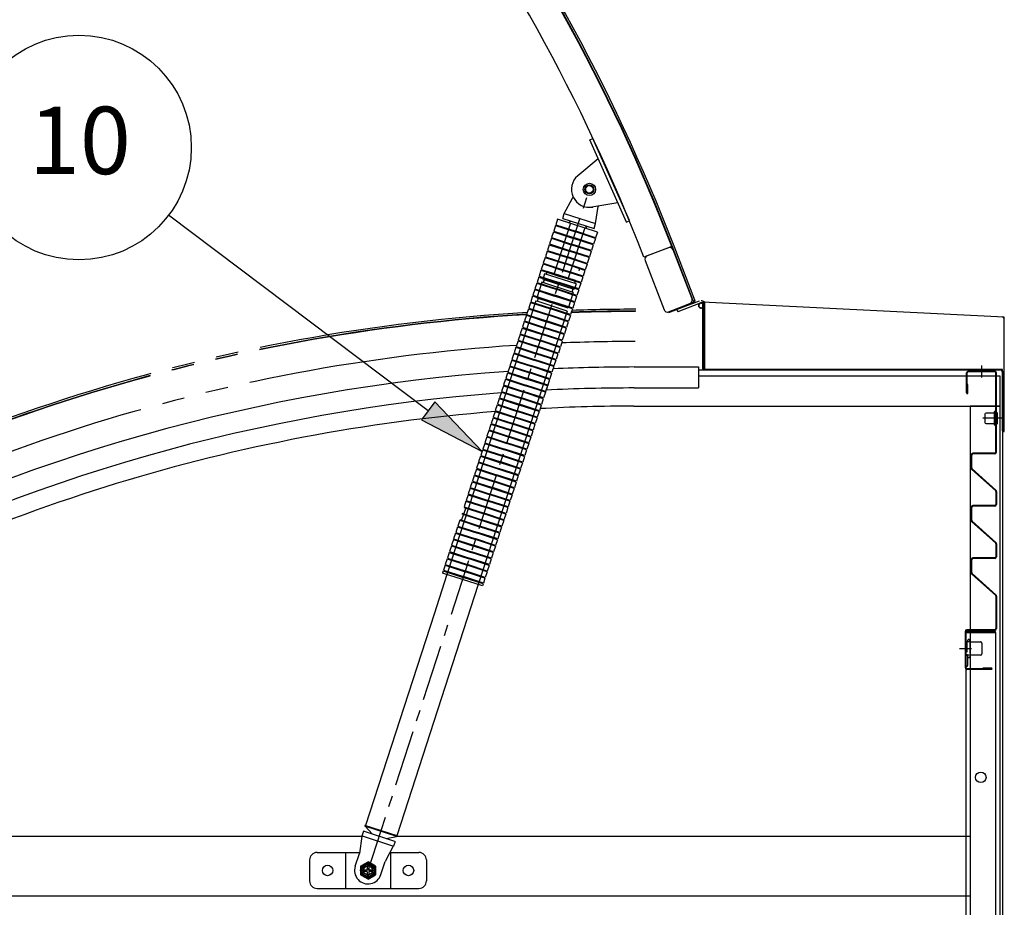
# Model space of a CAD drawing. Extents: x 163 to 6143, y 58 to 4216.
# Drawn here: x 4616 to 5273, y 2934 to 3527 of the extents above; entities that cross this region are included whole.
import ezdxf
from ezdxf.enums import TextEntityAlignment as Align

# ---------------------------------------------------------------- set-up
doc = ezdxf.new("R2010")
doc.units = 0
doc.header["$LTSCALE"] = 15
doc.header["$MEASUREMENT"] = 0
for name, pattern in [('1PL-S', [4, 2.5, -0.5, 0.5, -0.5]), ('2PL-M', [17, 12, -1, 1, -1, 1, -1]), ('HIDE-M', [2, 1, -1]), ('HIDE-S', [1, 0.5, -0.5])]:
    doc.linetypes.add(name, pattern=pattern)
for name, color, linetype in [('FRAME-2', 3, 'CONTINUOUS'), ('FRAME-3', 3, 'CONTINUOUS'), ('FRAME-5', 3, 'CONTINUOUS'), ('GS-1', 2, 'CONTINUOUS'), ('GS-2', 1, 'CONTINUOUS'), ('HIKIDASHI', 6, 'CONTINUOUS'), ('JYUSHI', 2, 'CONTINUOUS'), ('KANAGU', 2, 'CONTINUOUS'), ('ガラリ', 1, 'CONTINUOUS'), ('フタパネル', 120, 'CONTINUOUS'), ('フタフレ-ム_後', 3, 'CONTINUOUS'), ('上枠カバ-', 4, 'CONTINUOUS'), ('側パネル', 120, 'CONTINUOUS'), ('平蝶番', 2, 'CONTINUOUS'), ('後パネル', 120, 'CONTINUOUS')]:
    doc.layers.add(name, color=color, linetype=linetype)
doc.styles.get("Standard").update_dxf_attribs({"font": 'ROMANS', "height": 3, "bigfont": 'EXTFONT'})

msp = doc.modelspace()

# ---------------------------------------------------------------- linework, layer by layer
at = {"layer": 'FRAME-2'}
msp.add_line((5050.99088, 3375.60856), (5032.33213, 3368.40778), dxfattribs=at)
at = {"layer": 'FRAME-2', "linetype": 'Continuous'}
for p, q in [((5270.26033, 3288.97133), (5068.90822, 3288.97133)), ((5270.26033, 3268.97133), (5270.26033, 3288.97133)), ((5025.76033, 3268.97133), (5270.26033, 3268.97133))]:
    msp.add_line(p, q, dxfattribs=at)
at = {"layer": 'FRAME-2'}
for radius in [1240, 1220]:
    msp.add_arc((3894.14855, 2929.16054), radius, 21.1025743, 52.66732032, dxfattribs=at)
at = {"layer": 'FRAME-2', "color": 6, "linetype": '2PL-M'}
for centre, radius, start, end in [((5026.66033, 2092.13941), 1240, 90, 91.97496665), ((5026.98587, 2092.33941), 1240.1, 90, 91.98546929), ((5026.98587, 2092.33941), 1241.3, 90, 91.96532407), ((5026.98587, 2092.33941), 1241.3, 93.34658783, 121.56474603), ((5026.66033, 2092.13941), 1240, 93.35777337, 121.56474603), ((5026.98587, 2092.33941), 1240.1, 93.36826007, 121.56474603), ((5026.66033, 2092.13941), 1220, 93.72557685, 121.56474603), ((5026.66033, 2092.13941), 1220, 90, 92.31678181)]:
    msp.add_arc(centre, radius, start, end, dxfattribs=at)
at = {"layer": 'FRAME-2', "linetype": 'Continuous'}
for start, end in [(90, 93.04406786), (94.50816262, 119.55033304)]:
    msp.add_arc((5025.76033, 2088.97133), 1180, start, end, dxfattribs=at)
at = {"layer": 'FRAME-3'}
msp.add_line((5270.26033, 3268.97133), (5250.26033, 3268.97133), dxfattribs=at)
at = {"layer": 'FRAME-3', "linetype": 'Continuous'}
for p, q in [((5250.26033, 3268.97133), (5250.26033, 2331.47133)), ((5270.26033, 2331.47133), (5270.26033, 3268.97133))]:
    msp.add_line(p, q, dxfattribs=at)
at = {"layer": 'FRAME-5'}
for p, q in [((4460.55972, 2981.97133), (4844.16819, 2981.97133)), ((4866.46426, 2981.97133), (5250.26033, 2981.97133)), ((5250.26033, 2981.97133), (5250.26033, 2941.97133)), ((4465.4711, 2941.97133), (5250.26033, 2941.97133))]:
    msp.add_line(p, q, dxfattribs=at)
at = {"layer": 'GS-1'}
for p, q in [((4996.29881, 3446.69796), (4998.39869, 3447.63631)), ((5020.77747, 3391.91844), (4996.29881, 3446.69796)), ((5022.87735, 3392.85679), (4998.39869, 3447.63631)), ((5001.97346, 3433.99896), (4988.24885, 3422.85408)), ((5015.10282, 3404.61744), (4997.64452, 3401.82799)), ((5020.55296, 3391.87688), (5022.6732, 3392.76827)), ((4814.26033, 2970.97133), (4842.57662, 2970.97133)), ((4833.26033, 2970.97133), (4833.26033, 2946.97133)), ((4862.85239, 2970.97133), (4882.26033, 2970.97133)), ((4863.26033, 2970.97133), (4863.26033, 2946.97133)), ((4809.26033, 2965.97133), (4809.26033, 2951.97133)), ((4887.26033, 2965.97133), (4887.26033, 2951.97133)), ((4814.26033, 2946.97133), (4882.26033, 2946.97133))]:
    msp.add_line(p, q, dxfattribs=at)
at = {"layer": 'GS-1', "color": 6, "linetype": '1PL-S'}
msp.add_line((4848.26033, 2958.97133), (4996.03015, 3413.71891), dxfattribs=at)
at = {"layer": 'GS-1'}
for centre, radius in [((4996.03015, 3413.71891), 3), ((4996.03015, 3413.71891), 2.5), ((4821.26033, 2958.97133), 3.5), ((4848.26033, 2958.97133), 4.5), ((4848.26033, 2958.97133), 4.1), ((4848.26033, 2958.97133), 4.1), ((4875.26033, 2958.97133), 3.5)]:
    msp.add_circle(centre, radius, dxfattribs=at)
for centre, radius, start, end in [((4996.03015, 3413.71891), 12, 130.42421307, 280.42421307), ((4814.26033, 2965.97133), 5, 90, 180), ((4882.26033, 2965.97133), 5, 0, 90), ((4814.26033, 2951.97133), 5, 180, 270), ((4882.26033, 2951.97133), 5, 270, 0)]:
    msp.add_arc(centre, radius, start, end, dxfattribs=at)
at = {"layer": 'GS-2'}
for p, q in [((4979.23309, 3397.62205), (4984.68928, 3407.94097)), ((4985.01772, 3408.95169), (4984.68928, 3407.94097)), ((5000.15608, 3390.82291), (5001.80809, 3402.37803)), ((5001.84758, 3402.49955), (5001.80809, 3402.37803)), ((4978.17575, 3394.36831), (4979.23309, 3397.62205)), ((4978.17575, 3394.36831), (4999.09875, 3387.56917)), ((4979.23309, 3397.62205), (5000.15608, 3390.82291)), ((4981.79647, 3391.61451), (4983.97193, 3392.48479)), ((4994.55088, 3387.46984), (4993.30257, 3389.4527)), ((4999.09875, 3387.56917), (5000.15608, 3390.82291)), ((4900.91635, 3156.60586), (4892.3158, 3130.13936)), ((4921.83935, 3149.80672), (4867.3756, 2982.20092)), ((4892.3158, 3130.13936), (4846.45228, 2989.00017)), ((4845.21607, 2985.19599), (4844.13439, 2981.86733)), ((4866.13907, 2978.39684), (4845.21607, 2985.19599)), ((4846.21452, 2989.07743), (4846.06, 2988.60191)), ((4867.45851, 2981.64824), (4846.06, 2988.60191)), ((4867.61304, 2982.12376), (4846.21452, 2989.07743)), ((4850.98148, 2983.32246), (4846.29776, 2988.52464)), ((4844.13439, 2981.86733), (4842.48239, 2970.3122)), ((4844.22711, 2982.15264), (4865.32314, 2975.29727)), ((4860.37366, 2980.27037), (4867.22075, 2981.7255)), ((4866.30791, 2978.24009), (4865.26069, 2975.11066)), ((4865.1192, 2975.2584), (4859.66301, 2964.93948)), ((4839.70092, 2961.7528), (4842.48239, 2970.3122)), ((4843.26038, 2961.83346), (4848.26033, 2964.72031)), ((4853.26038, 2961.83365), (4848.26033, 2964.72031)), ((4856.81973, 2956.18986), (4859.66301, 2964.93948)), ((4843.26038, 2961.83346), (4843.26049, 2956.10696)), ((4845.11043, 2959.27025), (4845.11044, 2958.67025)), ((4845.31043, 2959.47025), (4847.26043, 2959.47029)), ((4845.31045, 2958.47025), (4847.26045, 2958.47029)), ((4847.76038, 2961.9203), (4847.76042, 2959.9703)), ((4847.76045, 2957.9703), (4847.76049, 2956.0203)), ((4847.96038, 2962.1203), (4848.56038, 2962.12031)), ((4848.76038, 2961.92032), (4848.76042, 2959.97032)), ((4848.76045, 2957.97032), (4848.76049, 2956.02032)), ((4849.26043, 2959.47033), (4851.21043, 2959.47036)), ((4849.26045, 2958.47033), (4851.21045, 2958.47036)), ((4851.41043, 2959.27037), (4851.41044, 2958.67037)), ((4853.26038, 2961.83365), (4853.26049, 2956.10715)), ((4848.26054, 2953.22031), (4843.26049, 2956.10696)), ((4847.9605, 2955.8203), (4848.5605, 2955.82031)), ((4848.26054, 2953.22031), (4853.26049, 2956.10715))]:
    msp.add_line(p, q, dxfattribs=at)
at = {"layer": 'GS-2', "color": 6}
for p, q in [((4974.79125, 3393.89093), (4973.55505, 3390.08675)), ((5001.42052, 3385.23748), (4974.79125, 3393.89093)), ((4972.00979, 3385.33152), (4970.77358, 3381.52734)), ((4972.00979, 3385.33152), (4985.32442, 3381.0048)), ((4973.40052, 3389.61122), (4972.16431, 3385.80704)), ((4972.16431, 3385.80704), (4985.47895, 3381.48032)), ((4983.35066, 3391.10946), (4972.40787, 3357.43521)), ((4973.40052, 3389.61122), (4986.71515, 3385.2845)), ((4973.55505, 3390.08675), (4986.86968, 3385.76002)), ((4973.72645, 3385.29941), (4973.57193, 3384.82389)), ((4975.11718, 3389.57911), (4974.96266, 3389.10359)), ((4992.86111, 3388.01894), (4981.91832, 3354.34469)), ((5000.02979, 3380.95777), (4986.71515, 3385.2845)), ((5000.18431, 3381.43329), (4986.86968, 3385.76002)), ((5001.42052, 3385.23748), (5000.18431, 3381.43329)), ((4970.61905, 3381.05182), (4969.38285, 3377.24764)), ((4970.61905, 3381.05182), (4983.93369, 3376.72509)), ((4970.77358, 3381.52734), (4984.08821, 3377.20061)), ((4998.63905, 3376.67807), (4985.32442, 3381.0048)), ((4998.79358, 3377.15359), (4985.47895, 3381.48032)), ((4998.75774, 3381.89687), (4998.60322, 3381.42135)), ((5000.02979, 3380.95777), (4998.79358, 3377.15359)), ((4967.83759, 3372.49241), (4966.60138, 3368.68823)), ((4967.83759, 3372.49241), (4981.15222, 3368.16569)), ((4969.22832, 3376.77211), (4967.99211, 3372.96793)), ((4967.99211, 3372.96793), (4981.30675, 3368.64121)), ((4969.22832, 3376.77211), (4982.54295, 3372.44539)), ((4969.38285, 3377.24764), (4982.69748, 3372.92091)), ((4969.55425, 3372.4603), (4969.39973, 3371.98478)), ((4970.94498, 3376.74), (4970.79046, 3376.26448)), ((4995.85759, 3368.11866), (4982.54295, 3372.44539)), ((4996.01211, 3368.59418), (4982.69748, 3372.92091)), ((4997.24832, 3372.39837), (4983.93369, 3376.72509)), ((4997.40285, 3372.87389), (4984.08821, 3377.20061)), ((4995.97628, 3373.33747), (4995.82175, 3372.86194)), ((4997.24832, 3372.39837), (4996.01211, 3368.59418)), ((4997.36701, 3377.61717), (4997.21249, 3377.14165)), ((4998.63905, 3376.67807), (4997.40285, 3372.87389)), ((4966.44685, 3368.21271), (4965.21065, 3364.40853)), ((4966.44685, 3368.21271), (4979.76149, 3363.88598)), ((4966.60138, 3368.68823), (4979.91601, 3364.3615)), ((4968.16352, 3368.1806), (4968.00899, 3367.70508)), ((4994.46685, 3363.83896), (4981.15222, 3368.16569)), ((4994.62138, 3364.31448), (4981.30675, 3368.64121)), ((4994.58554, 3369.05776), (4994.43102, 3368.58224)), ((4995.85759, 3368.11866), (4994.62138, 3364.31448)), ((4963.66539, 3359.6533), (4962.42918, 3355.84912)), ((4963.66539, 3359.6533), (4976.98002, 3355.32658)), ((4965.05612, 3363.933), (4963.81991, 3360.12882)), ((4963.81991, 3360.12882), (4977.13455, 3355.8021)), ((4965.05612, 3363.933), (4978.37075, 3359.60628)), ((4965.21065, 3364.40853), (4978.52528, 3360.0818)), ((4965.38205, 3359.62119), (4965.22753, 3359.14567)), ((4966.77278, 3363.90089), (4966.61826, 3363.42537)), ((4967.724, 3358.95728), (4967.10589, 3357.05519)), ((4986.7449, 3352.77625), (4967.724, 3358.95728)), ((4991.68539, 3355.27955), (4978.37075, 3359.60628)), ((4991.83991, 3355.75507), (4978.52528, 3360.0818)), ((4993.07612, 3359.55926), (4979.76149, 3363.88598)), ((4993.23065, 3360.03478), (4979.91601, 3364.3615)), ((4989.47347, 3361.17288), (4988.85537, 3359.27079)), ((4991.80408, 3360.49836), (4991.64955, 3360.02283)), ((4993.07612, 3359.55926), (4991.83991, 3355.75507)), ((4993.19481, 3364.77806), (4993.04029, 3364.30254)), ((4994.46685, 3363.83896), (4993.23065, 3360.03478)), ((4962.27465, 3355.3736), (4961.03845, 3351.56942)), ((4962.27465, 3355.3736), (4975.58929, 3351.04687)), ((4962.42918, 3355.84912), (4975.74381, 3351.52239)), ((4963.73516, 3354.55322), (4963.58063, 3354.07769)), ((4963.99132, 3355.34149), (4963.83679, 3354.86597)), ((4966.15485, 3357.36424), (4964.91864, 3353.56006)), ((4964.91864, 3353.56006), (4965.86968, 3353.25101)), ((4965.86968, 3353.25101), (4965.25158, 3351.34892)), ((4985.84163, 3346.76092), (4965.86968, 3353.25101)), ((4987.07784, 3350.5651), (4966.15485, 3357.36424)), ((4990.29465, 3350.99985), (4976.98002, 3355.32658)), ((4990.44918, 3351.47537), (4977.13455, 3355.8021)), ((4986.7449, 3352.77625), (4986.1268, 3350.87415)), ((4989.02261, 3351.93895), (4988.86808, 3351.46343)), ((4990.41334, 3356.21865), (4990.25882, 3355.74313)), ((4991.68539, 3355.27955), (4990.44918, 3351.47537)), ((4959.49319, 3346.81419), (4958.25698, 3343.01001)), ((4959.49319, 3346.81419), (4972.80782, 3342.48747)), ((4960.88392, 3351.09389), (4959.64771, 3347.28971)), ((4959.64771, 3347.28971), (4972.96235, 3342.96299)), ((4960.88392, 3351.09389), (4974.19855, 3346.76717)), ((4964.30053, 3351.65797), (4960.90096, 3341.19648)), ((4961.03845, 3351.56942), (4974.35308, 3347.24269)), ((4961.20985, 3346.78208), (4961.05532, 3346.30656)), ((4985.22353, 3344.85883), (4964.30053, 3351.65797)), ((4987.51319, 3342.44044), (4974.19855, 3346.76717)), ((4987.66771, 3342.91596), (4974.35308, 3347.24269)), ((4988.90392, 3346.72015), (4975.58929, 3351.04687)), ((4989.05845, 3347.19567), (4975.74381, 3351.52239)), ((4984.89059, 3347.06997), (4984.27248, 3345.16788)), ((4987.07784, 3350.5651), (4985.84163, 3346.76092)), ((4987.63188, 3347.65925), (4987.47735, 3347.18372)), ((4988.90392, 3346.72015), (4987.66771, 3342.91596)), ((4990.29465, 3350.99985), (4989.05845, 3347.19567)), ((4960.28286, 3339.29439), (4900.91635, 3156.60586)), ((4958.10245, 3342.53449), (4956.86625, 3338.73031)), ((4956.86625, 3338.73031), (4970.18088, 3334.40358)), ((4958.10245, 3342.53449), (4971.41709, 3338.20776)), ((4958.25698, 3343.01001), (4971.57161, 3338.68328)), ((4959.81912, 3342.50238), (4959.66459, 3342.02686)), ((4960.28286, 3339.29439), (4961.23391, 3338.98533)), ((4960.90096, 3341.19648), (4961.85201, 3340.88742)), ((4961.85201, 3340.88742), (4961.23391, 3338.98533)), ((4981.20585, 3332.49524), (4961.23391, 3338.98533)), ((4981.82396, 3334.39733), (4961.85201, 3340.88742)), ((4984.88624, 3334.35656), (4971.57161, 3338.68328)), ((4986.12245, 3338.16074), (4972.80782, 3342.48747)), ((4986.27698, 3338.63626), (4972.96235, 3342.96299)), ((4985.22353, 3344.85883), (4981.82396, 3334.39733)), ((4984.85041, 3339.09984), (4984.69588, 3338.62432)), ((4986.24114, 3343.37954), (4986.08662, 3342.90402)), ((4987.51319, 3342.44044), (4986.27698, 3338.63626)), ((4981.20585, 3332.49524), (4921.83935, 3149.80672)), ((4955.32099, 3333.97508), (4954.08478, 3330.1709)), ((4955.32099, 3333.97508), (4968.63562, 3329.64836)), ((4956.71172, 3338.25478), (4955.47551, 3334.4506)), ((4955.47551, 3334.4506), (4968.79015, 3330.12388)), ((4956.71172, 3338.25478), (4970.02635, 3333.92806)), ((4957.03765, 3333.94297), (4956.88312, 3333.46745)), ((4958.42838, 3338.22267), (4958.27386, 3337.74715)), ((4983.34099, 3329.60133), (4970.02635, 3333.92806)), ((4983.49551, 3330.07685), (4970.18088, 3334.40358)), ((4984.73172, 3333.88104), (4971.41709, 3338.20776)), ((4983.45968, 3334.82014), (4983.30515, 3334.34461)), ((4984.73172, 3333.88104), (4983.49551, 3330.07685)), ((4986.12245, 3338.16074), (4984.88624, 3334.35656)), ((4953.93025, 3329.69538), (4952.69405, 3325.8912)), ((4952.69405, 3325.8912), (4966.00868, 3321.56447)), ((4953.93025, 3329.69538), (4967.24489, 3325.36865)), ((4954.08478, 3330.1709), (4967.39941, 3325.84417)), ((4955.64692, 3329.66327), (4955.49239, 3329.18775)), ((4980.71404, 3321.51745), (4967.39941, 3325.84417)), ((4981.95025, 3325.32163), (4968.63562, 3329.64836)), ((4982.10478, 3325.79715), (4968.79015, 3330.12388)), ((4980.67821, 3326.26073), (4980.52368, 3325.78521)), ((4982.06894, 3330.54043), (4981.91442, 3330.06491)), ((4983.34099, 3329.60133), (4982.10478, 3325.79715)), ((4951.14879, 3321.13597), (4949.91258, 3317.33179)), ((4951.14879, 3321.13597), (4964.46342, 3316.80925)), ((4952.53952, 3325.41567), (4951.30331, 3321.61149)), ((4951.30331, 3321.61149), (4964.61795, 3317.28477)), ((4952.53952, 3325.41567), (4965.85415, 3321.08895)), ((4952.86545, 3321.10386), (4952.71092, 3320.62834)), ((4954.25618, 3325.38356), (4954.10166, 3324.90804)), ((4979.16879, 3316.76222), (4965.85415, 3321.08895)), ((4979.32331, 3317.23774), (4966.00868, 3321.56447)), ((4980.55952, 3321.04193), (4967.24489, 3325.36865)), ((4979.28748, 3321.98103), (4979.13295, 3321.5055)), ((4980.55952, 3321.04193), (4979.32331, 3317.23774)), ((4981.95025, 3325.32163), (4980.71404, 3321.51745)), ((4948.36732, 3312.57656), (4947.13111, 3308.77238)), ((4948.36732, 3312.57656), (4961.68195, 3308.24984)), ((4949.75805, 3316.85627), (4948.52185, 3313.05209)), ((4948.52185, 3313.05209), (4961.83648, 3308.72536)), ((4949.75805, 3316.85627), (4963.07269, 3312.52954)), ((4949.91258, 3317.33179), (4963.22721, 3313.00506)), ((4950.08398, 3312.54445), (4949.92946, 3312.06893)), ((4951.47472, 3316.82416), (4951.32019, 3316.34864)), ((4976.38732, 3308.20282), (4963.07269, 3312.52954)), ((4976.54184, 3308.67834), (4963.22721, 3313.00506)), ((4977.77805, 3312.48252), (4964.46342, 3316.80925)), ((4977.93258, 3312.95804), (4964.61795, 3317.28477)), ((4977.91362, 3312.43846), (4976.67741, 3308.63428)), ((4979.16879, 3316.76222), (4977.93258, 3312.95804)), ((4946.97659, 3308.29686), (4945.74038, 3304.49268)), ((4946.97659, 3308.29686), (4960.29122, 3303.97014)), ((4947.13111, 3308.77238), (4960.44575, 3304.44566)), ((4948.69325, 3308.26475), (4948.53872, 3307.78923)), ((4974.99659, 3303.92311), (4961.68195, 3308.24984)), ((4975.15111, 3304.39863), (4961.83648, 3308.72536)), ((4976.52289, 3308.15876), (4975.28668, 3304.35458)), ((4944.19512, 3299.73745), (4942.95891, 3295.93327)), ((4944.19512, 3299.73745), (4957.50975, 3295.41073)), ((4945.58585, 3304.01716), (4944.34965, 3300.21298)), ((4944.34965, 3300.21298), (4957.66428, 3295.88625)), ((4945.58585, 3304.01716), (4958.90049, 3299.69043)), ((4945.74038, 3304.49268), (4959.05501, 3300.16595)), ((4945.91178, 3299.70534), (4945.75726, 3299.22982)), ((4947.30252, 3303.98505), (4947.14799, 3303.50953)), ((4972.21512, 3295.36371), (4958.90049, 3299.69043)), ((4972.36964, 3295.83923), (4959.05501, 3300.16595)), ((4973.60585, 3299.64341), (4960.29122, 3303.97014)), ((4973.76038, 3300.11893), (4960.44575, 3304.44566)), ((4972.33381, 3300.58251), (4972.17928, 3300.10699)), ((4973.60585, 3299.64341), (4972.36964, 3295.83923)), ((4974.99659, 3303.92311), (4973.76038, 3300.11893)), ((4942.80439, 3295.45775), (4941.56818, 3291.65357)), ((4942.80439, 3295.45775), (4956.11902, 3291.13103)), ((4942.95891, 3295.93327), (4956.27354, 3291.60655)), ((4944.52105, 3295.42564), (4944.36652, 3294.95012)), ((4970.82438, 3291.084), (4957.50975, 3295.41073)), ((4970.97891, 3291.55952), (4957.66428, 3295.88625)), ((4970.94308, 3296.30281), (4970.78855, 3295.82728)), ((4972.21512, 3295.36371), (4970.97891, 3291.55952)), ((4940.02292, 3286.89834), (4938.78671, 3283.09416)), ((4940.02292, 3286.89834), (4953.33755, 3282.57162)), ((4941.41365, 3291.17805), (4940.17745, 3287.37387)), ((4940.17745, 3287.37387), (4953.49208, 3283.04714)), ((4941.41365, 3291.17805), (4954.72829, 3286.85132)), ((4941.56818, 3291.65357), (4954.88281, 3287.32684)), ((4941.73958, 3286.86623), (4941.58506, 3286.39071)), ((4943.13032, 3291.14594), (4942.97579, 3290.67042)), ((4968.04292, 3282.5246), (4954.72829, 3286.85132)), ((4968.19744, 3283.00012), (4954.88281, 3287.32684)), ((4969.43365, 3286.8043), (4956.11902, 3291.13103)), ((4969.58818, 3287.27982), (4956.27354, 3291.60655)), ((4968.16161, 3287.7434), (4968.00708, 3287.26788)), ((4969.43365, 3286.8043), (4968.19744, 3283.00012)), ((4969.55234, 3292.0231), (4969.39782, 3291.54758)), ((4970.82438, 3291.084), (4969.58818, 3287.27982)), ((4938.63219, 3282.61864), (4937.39598, 3278.81446)), ((4938.63219, 3282.61864), (4951.94682, 3278.29192)), ((4938.78671, 3283.09416), (4952.10134, 3278.76744)), ((4940.34885, 3282.58653), (4940.19432, 3282.11101)), ((4966.65218, 3278.24489), (4953.33755, 3282.57162)), ((4966.80671, 3278.72041), (4953.49208, 3283.04714)), ((4967.78676, 3281.73632), (4966.55055, 3277.93214)), ((4966.77088, 3283.4637), (4966.61635, 3282.98817)), ((4968.04292, 3282.5246), (4966.80671, 3278.72041)), ((4969.17749, 3286.01603), (4967.94129, 3282.21185)), ((4935.85072, 3274.05923), (4934.61451, 3270.25505)), ((4935.85072, 3274.05923), (4949.16535, 3269.73251)), ((4937.24145, 3278.33894), (4936.00525, 3274.53476)), ((4936.00525, 3274.53476), (4949.31988, 3270.20803)), ((4937.24145, 3278.33894), (4950.55609, 3274.01221)), ((4937.39598, 3278.81446), (4950.71061, 3274.48773)), ((4937.56738, 3274.02712), (4937.41286, 3273.5516)), ((4938.95812, 3278.30683), (4938.80359, 3277.83131)), ((4963.87072, 3269.68549), (4950.55609, 3274.01221)), ((4964.02524, 3270.16101), (4950.71061, 3274.48773)), ((4965.26145, 3273.96519), (4951.94682, 3278.29192)), ((4965.41598, 3274.44071), (4952.10134, 3278.76744)), ((4963.98941, 3274.90429), (4963.83488, 3274.42877)), ((4965.26145, 3273.96519), (4964.02524, 3270.16101)), ((4965.38014, 3279.18399), (4965.22562, 3278.70847)), ((4966.65218, 3278.24489), (4965.41598, 3274.44071)), ((4934.45999, 3269.77953), (4933.22378, 3265.97535)), ((4934.45999, 3269.77953), (4947.77462, 3265.45281)), ((4934.61451, 3270.25505), (4947.92914, 3265.92833)), ((4936.17665, 3269.74742), (4936.02212, 3269.2719)), ((4962.47998, 3265.40578), (4949.16535, 3269.73251)), ((4962.63451, 3265.8813), (4949.31988, 3270.20803)), ((4962.59868, 3270.62459), (4962.44415, 3270.14906)), ((4963.87072, 3269.68549), (4962.63451, 3265.8813)), ((4931.67852, 3261.22012), (4930.44231, 3257.41594)), ((4931.67852, 3261.22012), (4944.99315, 3256.8934)), ((4933.06925, 3265.49983), (4931.83305, 3261.69565)), ((4931.83305, 3261.69565), (4945.14768, 3257.36892)), ((4933.06925, 3265.49983), (4946.38389, 3261.1731)), ((4933.22378, 3265.97535), (4946.53841, 3261.64862)), ((4933.39518, 3261.18801), (4933.24066, 3260.71249)), ((4934.78592, 3265.46772), (4934.63139, 3264.9922)), ((4959.69852, 3256.84638), (4946.38389, 3261.1731)), ((4959.85304, 3257.3219), (4946.53841, 3261.64862)), ((4961.08925, 3261.12608), (4947.77462, 3265.45281)), ((4961.24378, 3261.6016), (4947.92914, 3265.92833)), ((4959.81721, 3262.06518), (4959.66268, 3261.58966)), ((4961.08925, 3261.12608), (4959.85304, 3257.3219)), ((4961.20794, 3266.34488), (4961.05342, 3265.86936)), ((4962.47998, 3265.40578), (4961.24378, 3261.6016)), ((4930.28779, 3256.94042), (4929.05158, 3253.13624)), ((4930.28779, 3256.94042), (4943.60242, 3252.6137)), ((4930.44231, 3257.41594), (4943.75694, 3253.08922)), ((4932.00445, 3256.90831), (4931.84992, 3256.43279)), ((4958.30778, 3252.56667), (4944.99315, 3256.8934)), ((4958.46231, 3253.04219), (4945.14768, 3257.36892)), ((4957.03574, 3253.50577), (4956.88122, 3253.03025)), ((4958.42648, 3257.78548), (4958.27195, 3257.30995)), ((4959.69852, 3256.84638), (4958.46231, 3253.04219)), ((4927.50632, 3248.38101), (4926.27011, 3244.57683)), ((4927.50632, 3248.38101), (4940.82095, 3244.05429)), ((4928.89705, 3252.66072), (4927.66084, 3248.85654)), ((4927.66084, 3248.85654), (4940.97548, 3244.52981)), ((4928.89705, 3252.66072), (4955.52632, 3244.00727)), ((4929.05158, 3253.13624), (4942.36621, 3248.80951)), ((4929.22298, 3248.3489), (4929.06846, 3247.87338)), ((4930.61372, 3252.62861), (4930.45919, 3252.15309)), ((4955.68084, 3244.48279), (4942.36621, 3248.80951)), ((4956.91705, 3248.28697), (4943.60242, 3252.6137)), ((4957.07158, 3248.76249), (4943.75694, 3253.08922)), ((4955.64501, 3249.22607), (4955.49048, 3248.75055)), ((4956.91705, 3248.28697), (4955.68084, 3244.48279)), ((4958.30778, 3252.56667), (4957.07158, 3248.76249)), ((4926.11559, 3244.10131), (4924.87938, 3240.29713)), ((4924.87938, 3240.29713), (4938.19401, 3235.9704)), ((4926.11559, 3244.10131), (4939.43022, 3239.77459)), ((4926.27011, 3244.57683), (4939.58474, 3240.25011)), ((4927.83225, 3244.0692), (4927.67772, 3243.59368)), ((4952.89938, 3235.92338), (4939.58474, 3240.25011)), ((4954.13558, 3239.72756), (4940.82095, 3244.05429)), ((4954.29011, 3240.20308), (4940.97548, 3244.52981)), ((4952.86354, 3240.66666), (4952.70902, 3240.19114)), ((4954.25428, 3244.94637), (4954.09975, 3244.47084)), ((4955.52632, 3244.00727), (4954.29011, 3240.20308)), ((4923.33412, 3235.5419), (4922.09791, 3231.73772)), ((4923.33412, 3235.5419), (4936.64875, 3231.21518)), ((4924.72485, 3239.82161), (4923.48864, 3236.01743)), ((4923.48864, 3236.01743), (4936.80328, 3231.6907)), ((4924.72485, 3239.82161), (4938.03948, 3235.49488)), ((4925.05078, 3235.50979), (4924.89626, 3235.03427)), ((4926.44152, 3239.7895), (4926.28699, 3239.31398)), ((4951.35412, 3231.16816), (4938.03948, 3235.49488)), ((4951.50864, 3231.64368), (4938.19401, 3235.9704)), ((4952.74485, 3235.44786), (4939.43022, 3239.77459)), ((4951.47281, 3236.38696), (4951.31828, 3235.91144)), ((4952.74485, 3235.44786), (4951.50864, 3231.64368)), ((4954.13558, 3239.72756), (4952.89938, 3235.92338)), ((4920.55265, 3226.9825), (4919.31644, 3223.17832)), ((4920.55265, 3226.9825), (4933.86728, 3222.65577)), ((4921.94339, 3231.2622), (4920.70718, 3227.45802)), ((4920.70718, 3227.45802), (4934.02181, 3223.13129)), ((4921.94339, 3231.2622), (4948.57265, 3222.60875)), ((4922.09791, 3231.73772), (4935.41254, 3227.411)), ((4922.26932, 3226.95039), (4922.11479, 3226.47487)), ((4923.66005, 3231.23009), (4923.50552, 3230.75457)), ((4948.72718, 3223.08427), (4935.41254, 3227.411)), ((4949.96338, 3226.88845), (4936.64875, 3231.21518)), ((4950.11791, 3227.36398), (4936.80328, 3231.6907)), ((4948.69134, 3227.82755), (4948.53682, 3227.35203)), ((4950.08208, 3232.10726), (4949.92755, 3231.63173)), ((4951.35412, 3231.16816), (4950.11791, 3227.36398)), ((4919.16192, 3222.70279), (4917.92571, 3218.89861)), ((4919.16192, 3222.70279), (4932.47655, 3218.37607)), ((4919.31644, 3223.17832), (4932.63108, 3218.85159)), ((4920.87858, 3222.67068), (4920.72406, 3222.19516)), ((4947.18192, 3218.32905), (4933.86728, 3222.65577)), ((4947.33644, 3218.80457), (4934.02181, 3223.13129)), ((4948.57265, 3222.60875), (4947.33644, 3218.80457)), ((4949.96338, 3226.88845), (4948.72718, 3223.08427)), ((4916.38045, 3214.14339), (4915.14424, 3210.33921)), ((4916.38045, 3214.14339), (4929.69508, 3209.81666)), ((4917.77118, 3218.42309), (4916.53498, 3214.61891)), ((4916.53498, 3214.61891), (4929.84961, 3210.29218)), ((4917.77118, 3218.42309), (4944.40045, 3209.76964)), ((4917.92571, 3218.89861), (4931.24034, 3214.57189)), ((4918.09712, 3214.11128), (4917.94259, 3213.63576)), ((4919.48785, 3218.39098), (4919.33332, 3217.91546)), ((4944.55498, 3210.24516), (4931.24034, 3214.57189)), ((4945.79118, 3214.04934), (4932.47655, 3218.37607)), ((4945.94571, 3214.52487), (4932.63108, 3218.85159)), ((4945.79118, 3214.04934), (4944.55498, 3210.24516)), ((4945.90988, 3219.26815), (4945.75535, 3218.79262)), ((4947.18192, 3218.32905), (4945.94571, 3214.52487)), ((4914.98972, 3209.86368), (4913.75351, 3206.0595)), ((4914.98972, 3209.86368), (4928.30435, 3205.53696)), ((4915.14424, 3210.33921), (4928.45888, 3206.01248)), ((4916.70638, 3209.83157), (4916.55186, 3209.35605)), ((4943.00972, 3205.48994), (4929.69508, 3209.81666)), ((4943.16424, 3205.96546), (4929.84961, 3210.29218)), ((4943.12841, 3210.70874), (4942.97388, 3210.23322)), ((4944.40045, 3209.76964), (4943.16424, 3205.96546)), ((4913.44766, 3201.02487), (4912.1783, 3197.23162)), ((4912.20825, 3201.30428), (4925.52288, 3196.97755)), ((4913.59898, 3205.58398), (4912.36278, 3201.7798)), ((4912.36278, 3201.7798), (4925.67741, 3197.45307)), ((4913.59898, 3205.58398), (4926.91362, 3201.25726)), ((4913.75351, 3206.0595), (4927.06814, 3201.73278)), ((4915.16398, 3200.97778), (4915.00531, 3200.50363)), ((4915.31565, 3205.55187), (4915.16112, 3205.07635)), ((4940.22825, 3196.93053), (4926.91362, 3201.25726)), ((4940.38278, 3197.40605), (4927.06814, 3201.73278)), ((4941.61898, 3201.21023), (4928.30435, 3205.53696)), ((4941.77351, 3201.68576), (4928.45888, 3206.01248)), ((4940.34694, 3202.14933), (4940.19242, 3201.67381)), ((4941.61898, 3201.21023), (4940.38278, 3197.40605)), ((4941.73767, 3206.42904), (4941.58315, 3205.95351)), ((4943.00972, 3205.48994), (4941.77351, 3201.68576)), ((4912.01963, 3196.75747), (4910.75027, 3192.96422)), ((4910.81752, 3197.02457), (4937.44678, 3188.37112)), ((4910.97204, 3197.5001), (4924.28668, 3193.17337)), ((4913.73595, 3196.71038), (4913.57728, 3196.23622)), ((4938.83752, 3192.65083), (4925.52288, 3196.97755)), ((4938.99204, 3193.12635), (4925.67741, 3197.45307)), ((4938.95621, 3197.86963), (4938.80168, 3197.39411)), ((4940.22825, 3196.93053), (4938.99204, 3193.12635)), ((4908.03605, 3188.46517), (4906.79984, 3184.66099)), ((4908.03605, 3188.46517), (4921.35068, 3184.13844)), ((4909.42678, 3192.74487), (4908.19058, 3188.94069)), ((4908.19058, 3188.94069), (4921.50521, 3184.61396)), ((4909.42678, 3192.74487), (4922.74142, 3188.41815)), ((4909.58131, 3193.22039), (4922.89594, 3188.89367)), ((4909.75271, 3188.43306), (4909.59819, 3187.95754)), ((4912.30792, 3192.44298), (4912.14925, 3191.96882)), ((4936.05605, 3184.09142), (4922.74142, 3188.41815)), ((4936.21058, 3184.56694), (4922.89594, 3188.89367)), ((4937.60131, 3188.84665), (4924.28668, 3193.17337)), ((4936.17474, 3189.31022), (4936.02022, 3188.8347)), ((4937.44678, 3188.37112), (4936.21058, 3184.56694)), ((4937.56547, 3193.58993), (4937.41095, 3193.1144)), ((4938.83752, 3192.65083), (4937.60131, 3188.84665)), ((4906.64532, 3184.18546), (4905.40911, 3180.38128)), ((4906.64532, 3184.18546), (4919.95995, 3179.85874)), ((4906.79984, 3184.66099), (4920.11448, 3180.33426)), ((4908.36198, 3184.15335), (4908.20746, 3183.67783)), ((4934.66532, 3179.81172), (4921.35068, 3184.13844)), ((4934.81984, 3180.28724), (4921.50521, 3184.61396)), ((4934.78401, 3185.03052), (4934.62948, 3184.555)), ((4936.05605, 3184.09142), (4934.81984, 3180.28724)), ((4903.86385, 3175.62606), (4902.62764, 3171.82188)), ((4903.86385, 3175.62606), (4917.17848, 3171.29933)), ((4905.25458, 3179.90576), (4904.01838, 3176.10158)), ((4904.01838, 3176.10158), (4917.33301, 3171.77485)), ((4905.25458, 3179.90576), (4918.56922, 3175.57904)), ((4905.40911, 3180.38128), (4918.72374, 3176.05456)), ((4905.58051, 3175.59395), (4905.42599, 3175.11843)), ((4906.97125, 3179.87365), (4906.81672, 3179.39813)), ((4931.88385, 3171.25231), (4918.56922, 3175.57904)), ((4932.03838, 3171.72783), (4918.72374, 3176.05456)), ((4933.27458, 3175.53201), (4919.95995, 3179.85874)), ((4933.42911, 3176.00754), (4920.11448, 3180.33426)), ((4932.00254, 3176.47111), (4931.84802, 3175.99559)), ((4933.27458, 3175.53201), (4932.03838, 3171.72783)), ((4933.39327, 3180.75082), (4933.23875, 3180.27529)), ((4934.66532, 3179.81172), (4933.42911, 3176.00754)), ((4902.47312, 3171.34635), (4901.23691, 3167.54217)), ((4902.47312, 3171.34635), (4915.78775, 3167.01963)), ((4902.62764, 3171.82188), (4915.94228, 3167.49515)), ((4904.18978, 3171.31424), (4904.03526, 3170.83872)), ((4930.49312, 3166.97261), (4917.17848, 3171.29933)), ((4930.64764, 3167.44813), (4917.33301, 3171.77485)), ((4929.22107, 3167.91171), (4929.06655, 3167.43618)), ((4930.61181, 3172.19141), (4930.45728, 3171.71589)), ((4931.88385, 3171.25231), (4930.64764, 3167.44813)), ((4899.69165, 3162.78695), (4898.60997, 3159.45829)), ((4899.69165, 3162.78695), (4913.00628, 3158.46022)), ((4901.08238, 3167.06665), (4899.84618, 3163.26247)), ((4899.84618, 3163.26247), (4913.16081, 3158.93574)), ((4901.08238, 3167.06665), (4914.39702, 3162.73993)), ((4901.23691, 3167.54217), (4914.55154, 3163.21545)), ((4901.40831, 3162.75484), (4901.25379, 3162.27932)), ((4902.79905, 3167.03454), (4902.64452, 3166.55902)), ((4927.71165, 3158.4132), (4914.39702, 3162.73993)), ((4927.86618, 3158.88872), (4914.55154, 3163.21545)), ((4929.10238, 3162.6929), (4915.78775, 3167.01963)), ((4929.25691, 3163.16843), (4915.94228, 3167.49515)), ((4927.83034, 3163.632), (4927.67581, 3163.15648)), ((4929.10238, 3162.6929), (4927.86618, 3158.88872)), ((4930.49312, 3166.97261), (4929.25691, 3163.16843)), ((4898.45544, 3158.98277), (4897.99187, 3157.5562)), ((4924.62113, 3148.90275), (4897.99187, 3157.5562)), ((4898.45544, 3158.98277), (4911.77008, 3154.65604)), ((4898.60997, 3159.45829), (4911.9246, 3155.13156)), ((4925.08471, 3150.32932), (4911.77008, 3154.65604)), ((4925.23923, 3150.80484), (4911.9246, 3155.13156)), ((4926.32092, 3154.1335), (4913.00628, 3158.46022)), ((4926.47544, 3154.60902), (4913.16081, 3158.93574)), ((4925.04887, 3155.0726), (4924.89435, 3154.59707)), ((4926.43961, 3159.3523), (4926.28508, 3158.87678)), ((4927.71165, 3158.4132), (4926.47544, 3154.60902)), ((4923.81267, 3151.26842), (4923.65814, 3150.79289)), ((4925.08471, 3150.32932), (4924.62113, 3148.90275)), ((4926.32092, 3154.1335), (4925.23923, 3150.80484))]:
    msp.add_line(p, q, dxfattribs=at)
at = {"layer": 'GS-2'}
for centre, radius in [((4996.03015, 3413.71891), 4.1), ((4996.03015, 3413.71891), 4.1), ((4848.26044, 2958.97031), 5), ((4848.26044, 2958.97031), 4.5), ((4848.26044, 2958.97031), 4), ((4848.26044, 2958.97031), 4), ((4848.26044, 2958.97031), 3)]:
    msp.add_circle(centre, radius, dxfattribs=at)
for centre, radius, start, end in [((4848.26033, 2958.97133), 9, 161.99789901, 341.99789901), ((4845.31043, 2959.27025), 0.2, 90.00108497, 180.00108497), ((4845.31044, 2958.67025), 0.2, 180.00108497, 270.00108497), ((4847.26042, 2959.97029), 0.5, 270.00108497, 0.00108497), ((4847.26045, 2957.97029), 0.5, 0.00108497, 90.00108497), ((4847.96038, 2961.9203), 0.2, 90.00108497, 180.00108497), ((4848.56038, 2961.92031), 0.2, 0.00108497, 90.00108497), ((4849.26042, 2959.97033), 0.5, 180.00108497, 270.00108497), ((4849.26045, 2957.97033), 0.5, 90.00108497, 180.00108497), ((4851.21043, 2959.27036), 0.2, 0.00108497, 90.00108497), ((4851.21044, 2958.67036), 0.2, 270.00108497, 0.00108497), ((4847.96049, 2956.0203), 0.2, 180.00108497, 270.00108497), ((4848.56049, 2956.02031), 0.2, 270.00108497, 0.00108497)]:
    msp.add_arc(centre, radius, start, end, dxfattribs=at)
at = {"layer": 'HIKIDASHI'}
for p, q in [((4888.42826, 3265.77955), (4715.16621, 3396.46831)), ((4892.94466, 3271.76722), (4883.91186, 3259.79189)), ((4924.35425, 3238.68116), (4892.94466, 3271.76722)), ((4883.91186, 3259.79189), (4924.35425, 3238.68116))]:
    msp.add_line(p, q, dxfattribs=at)
msp.add_circle((4655.28956, 3441.6323), 75, dxfattribs=at)
msp.add_solid([(4883.91186, 3259.79189), (4892.94466, 3271.76722), (4924.35425, 3238.68116)], dxfattribs=at)
at = {"layer": 'JYUSHI'}
for p, q in [((5025.90822, 3295.11268), (5068.90822, 3295.11268)), ((5068.90822, 3295.11268), (5068.90822, 3281.11268)), ((5025.90822, 3281.11268), (5068.90822, 3281.11268))]:
    msp.add_line(p, q, dxfattribs=at)
for radius, start, end in [(1203, 90, 92.58090771), (1203, 94.01227291, 117.52082785), (1189, 90, 92.83446952), (1189, 94.28530406, 117.52082785)]:
    msp.add_arc((5025.90822, 2092.11268), radius, start, end, dxfattribs=at)
at = {"layer": 'KANAGU'}
msp.add_line((5054.4132, 3333.41084), (5054.95326, 3332.01143), dxfattribs=at)
at = {"layer": 'ガラリ', "color": 6, "linetype": 'HIDE-M'}
for p, q in [((5257.76802, 3296.19326), (5257.76802, 3288.03941)), ((5271.55463, 3260.8471), (5258.70847, 3260.8471)), ((5242.95263, 3107.13941), (5251.10648, 3107.13941))]:
    msp.add_line(p, q, dxfattribs=at)
at = {"layer": 'ガラリ'}
for p, q in [((5247.76802, 3277.77018), (5247.76802, 3291.11633)), ((5248.22956, 3277.77018), (5248.22956, 3291.11633)), ((5266.53725, 3292.3471), (5248.99879, 3292.3471)), ((5266.53725, 3291.88556), (5248.99879, 3291.88556)), ((5267.30648, 3238.30864), (5267.30648, 3291.11633)), ((5267.76802, 3238.30864), (5267.76802, 3291.11633)), ((5248.6911, 3283.32402), (5248.22956, 3283.32402)), ((5248.6911, 3277.77018), (5248.6911, 3283.32402)), ((5259.99879, 3263.53941), (5259.99879, 3258.15479)), ((5266.15263, 3264.30864), (5260.76802, 3264.30864)), ((5266.15263, 3264.88556), (5266.15263, 3256.80864)), ((5267.76802, 3264.30864), (5267.30648, 3264.30864)), ((5268.15263, 3264.69326), (5267.76802, 3264.30864)), ((5268.15263, 3264.69326), (5268.15263, 3257.00095)), ((5260.76802, 3257.38556), (5266.15263, 3257.38556)), ((5267.30648, 3257.38556), (5267.76802, 3257.38556)), ((5268.15263, 3257.00095), (5267.76802, 3257.38556)), ((5250.7834, 3227.68259), (5250.7834, 3236.30864)), ((5251.24494, 3227.68259), (5251.24494, 3236.30864)), ((5266.53725, 3237.53941), (5252.01417, 3237.53941)), ((5266.53725, 3237.07787), (5252.01417, 3237.07787)), ((5267.29913, 3212.91668), (5251.538, 3227.07846)), ((5267.01342, 3212.5542), (5251.25229, 3226.71599)), ((5267.30648, 3211.95007), (5267.30648, 3203.38556)), ((5267.76802, 3211.95007), (5267.76802, 3203.38556)), ((5250.7834, 3192.75952), (5250.7834, 3201.38556)), ((5251.24494, 3192.75952), (5251.24494, 3201.38556)), ((5266.53725, 3202.61633), (5252.01417, 3202.61633)), ((5266.53725, 3202.15479), (5252.01417, 3202.15479)), ((5267.01342, 3177.63112), (5251.25229, 3191.79291)), ((5267.29913, 3177.9936), (5251.538, 3192.15539)), ((5267.30648, 3177.02699), (5267.30648, 3168.46249)), ((5267.76802, 3177.02699), (5267.76802, 3168.46249)), ((5250.7834, 3157.83644), (5250.7834, 3166.46249)), ((5251.24494, 3157.83644), (5251.24494, 3166.46249)), ((5266.53725, 3167.69326), (5252.01417, 3167.69326)), ((5266.53725, 3167.23172), (5252.01417, 3167.23172)), ((5267.01342, 3142.70805), (5251.25229, 3156.86983)), ((5267.29913, 3143.07053), (5251.538, 3157.23231)), ((5267.30648, 3142.10392), (5267.30648, 3120.50095)), ((5267.76802, 3142.10392), (5267.76802, 3120.50095)), ((5246.79879, 3118.50095), (5246.79879, 3094.40095)), ((5247.26033, 3118.50095), (5247.26033, 3094.40095)), ((5266.53725, 3119.73172), (5248.02956, 3119.73172)), ((5266.53725, 3119.27018), (5248.02956, 3119.27018)), ((5264.36033, 3093.63172), (5248.02956, 3093.63172)), ((5264.36033, 3093.17018), (5248.02956, 3093.17018)), ((5264.36033, 3094.09326), (5258.66802, 3094.09326)), ((5258.66802, 3093.63172), (5258.66802, 3094.09326))]:
    msp.add_line(p, q, dxfattribs=at)
for centre, radius, start, end in [((5248.99879, 3291.11633), 1.23077, 90, 180), ((5248.99879, 3291.11633), 0.76923, 90, 180), ((5266.53725, 3291.11633), 1.23077, 0, 90), ((5266.53725, 3291.11633), 0.76923, 0, 90), ((5248.22956, 3277.77018), 0.46154, 180, 0), ((5260.76802, 3263.53941), 0.76923, 90, 180), ((5266.72956, 3264.88556), 0.57692, 0, 180), ((5260.76802, 3258.15479), 0.76923, 180, 270), ((5266.72956, 3256.80864), 0.57692, 180, 0), ((5252.01417, 3236.30864), 1.23077, 90, 180), ((5252.01417, 3236.30864), 0.76923, 90, 180), ((5266.53725, 3238.30864), 1.23077, 270, 0), ((5266.53725, 3238.30864), 0.76923, 270, 0), ((5252.01417, 3227.68259), 1.23077, 180, 231.7548716), ((5252.01417, 3227.68259), 0.76923, 180, 231.7548716), ((5266.53725, 3211.95007), 0.76923, 0, 51.7548716), ((5266.53725, 3211.95007), 1.23077, 0, 51.7548716), ((5252.01417, 3201.38556), 1.23077, 90, 180), ((5252.01417, 3201.38556), 0.76923, 90, 180), ((5266.53725, 3203.38556), 1.23077, 270, 0), ((5266.53725, 3203.38556), 0.76923, 270, 0), ((5252.01417, 3192.75952), 1.23077, 180, 231.7548716), ((5252.01417, 3192.75952), 0.76923, 180, 231.7548716), ((5266.53725, 3177.02699), 0.76923, 0, 51.7548716), ((5266.53725, 3177.02699), 1.23077, 0, 51.7548716), ((5266.53725, 3168.46249), 1.23077, 270, 0), ((5266.53725, 3168.46249), 0.76923, 270, 0), ((5252.01417, 3166.46249), 1.23077, 90, 180), ((5252.01417, 3166.46249), 0.76923, 90, 180), ((5252.01417, 3157.83644), 1.23077, 180, 231.7548716), ((5252.01417, 3157.83644), 0.76923, 180, 231.7548716), ((5266.53725, 3142.10392), 0.76923, 0, 51.7548716), ((5266.53725, 3142.10392), 1.23077, 0, 51.7548716), ((5248.02956, 3118.50095), 1.23077, 90, 180), ((5248.02956, 3118.50095), 0.76923, 90, 180), ((5266.53725, 3120.50095), 1.23077, 270, 0), ((5266.53725, 3120.50095), 0.76923, 270, 0), ((5248.02956, 3094.40095), 1.23077, 180, 270), ((5248.02956, 3094.40095), 0.76923, 180, 270), ((5264.36033, 3093.63172), 0.46154, 270, 90)]:
    msp.add_arc(centre, radius, start, end, dxfattribs=at)
at = {"layer": 'フタパネル'}
for p, q in [((5065.34827, 3339.23872), (5051.38797, 3375.41286)), ((5066.4678, 3339.67077), (5052.50749, 3375.8449)), ((5066.4678, 3339.67077), (5065.34827, 3339.23872)), ((5065.29913, 3338.25506), (5048.59956, 3331.81037)), ((5065.51516, 3337.6953), (5048.81558, 3331.2506)), ((5048.81558, 3331.2506), (5048.59956, 3331.81037))]:
    msp.add_line(p, q, dxfattribs=at)
for centre, radius, start, end in [((3894.45235, 2928.92883), 1240.1, 21.1025743, 52.66732032), ((3894.45235, 2928.92883), 1241.3, 21.1025743, 52.66732032), ((5064.9391, 3339.188), 1, 291.1025743, 15.36340382), ((5064.9391, 3339.188), 1.6, 291.1025743, 21.1025743)]:
    msp.add_arc(centre, radius, start, end, dxfattribs=at)
at = {"layer": 'フタフレ-ム_後'}
for p, q in [((5048.75183, 3374.74446), (5034.57118, 3369.27188)), ((5064.52834, 3340.53011), (5051.85497, 3373.36951)), ((5033.19623, 3366.16873), (5045.86959, 3333.32934)), ((5048.97273, 3331.95438), (5063.15338, 3337.42697))]:
    msp.add_line(p, q, dxfattribs=at)
for centre, start, end in [((5049.61592, 3372.50542), 21.1025743, 111.1025743), ((5035.43527, 3367.03283), 111.1025743, 201.1025743), ((5062.28929, 3339.66602), 291.1025743, 21.1025743), ((5048.10864, 3334.19343), 201.1025743, 291.1025743)]:
    msp.add_arc(centre, 2.4, start, end, dxfattribs=at)
at = {"layer": '上枠カバ-'}
for p, q in [((5071.46033, 3338.47133), (5071.46033, 3294.07133)), ((5272.96033, 3328.47133), (5071.46033, 3338.47133)), ((5072.06033, 3336.78996), (5072.06033, 3294.07133)), ((5073.06033, 3293.47133), (5073.06033, 3338.39193)), ((5272.96033, 3252.57133), (5272.96033, 3328.47133)), ((5072.66033, 3299.47133), (5072.06033, 3299.47133)), ((5072.66033, 3294.07133), (5072.66033, 3299.47133)), ((5271.76033, 3293.47133), (5073.06033, 3293.47133)), ((5271.76033, 3252.57133), (5271.76033, 3293.47133))]:
    msp.add_line(p, q, dxfattribs=at)
for centre, radius, start, end in [((5073.06033, 3336.78996), 1.6, 87.15886796, 180), ((5073.06033, 3336.78996), 1, 87.15886796, 180), ((5271.36033, 3326.94877), 1.6, 0, 87.15886796), ((5072.06033, 3294.07133), 0.6, 180, 0), ((5272.36033, 3252.57133), 0.6, 180, 0)]:
    msp.add_arc(centre, radius, start, end, dxfattribs=at)
at = {"layer": '側パネル'}
for p, q in [((5271.16033, 3292.97133), (5068.90822, 3292.97133)), ((5271.16033, 3292.97133), (5271.16033, 3292.37133)), ((5271.76033, 3292.37133), (5271.16033, 3292.37133)), ((5271.76033, 3292.37133), (5271.76033, 2332.07133))]:
    msp.add_line(p, q, dxfattribs=at)
at = {"layer": '平蝶番'}
for p, q in [((5069.3402, 3339.17146), (5054.4132, 3333.41084)), ((5069.88026, 3337.77205), (5054.95326, 3332.01143))]:
    msp.add_line(p, q, dxfattribs=at)
for radius, start, end in [(3.25, 44.13931498, 90), (1.75, 57.12165044, 302.87834956), (1.5, 50.70351976, 309.29648024)]:
    msp.add_arc((5070.51033, 3336.13941), radius, start, end, dxfattribs=at)
at = {"layer": '後パネル'}
for p, q in [((5247.26033, 3117.63941), (5247.26033, 2493.63941)), ((5267.26033, 3117.63941), (5247.26033, 3117.63941)), ((5247.26033, 3117.53941), (5247.26033, 3095.73941)), ((5265.66033, 3119.13941), (5248.86033, 3119.13941)), ((5265.66033, 3118.53941), (5248.86033, 3118.53941)), ((5267.26033, 2493.73941), (5267.26033, 3117.53941)), ((5247.86033, 3111.63941), (5248.46033, 3111.63941)), ((5248.46033, 3103.13941), (5248.46033, 3095.73941))]:
    msp.add_line(p, q, dxfattribs=at)
at = {"layer": '後パネル', "linetype": 'HIDE-S'}
for p, q in [((5249.96033, 3111.63941), (5247.26033, 3111.63941)), ((5247.36033, 3112.13941), (5247.36033, 3102.13941)), ((5247.36033, 3112.13941), (5247.86033, 3111.63941)), ((5247.86033, 3112.13941), (5247.86033, 3102.13941)), ((5249.96033, 3112.38941), (5249.96033, 3101.88941)), ((5249.96033, 3111.63941), (5256.96033, 3111.63941)), ((5249.96033, 3111.63941), (5249.96033, 3102.63941)), ((5257.96033, 3110.63941), (5257.96033, 3103.63941)), ((5249.96033, 3102.63941), (5247.26033, 3102.63941)), ((5247.36033, 3102.13941), (5247.86033, 3102.63941)), ((5247.86033, 3103.13941), (5248.46033, 3103.13941)), ((5248.46033, 3102.63941), (5247.86033, 3102.63941)), ((5256.96033, 3102.63941), (5249.96033, 3102.63941))]:
    msp.add_line(p, q, dxfattribs=at)
at = {"layer": '後パネル'}
msp.add_circle((5257.26033, 3021.13941), 3.5, dxfattribs=at)
for centre, radius, start, end in [((5248.86033, 3117.53941), 1.6, 90, 180), ((5248.86033, 3117.53941), 1, 90, 180), ((5265.66033, 3117.53941), 1.6, 0, 90), ((5265.66033, 3117.53941), 1, 0, 90), ((5256.96033, 3103.63941), 1, 270, 0), ((5247.86033, 3095.73941), 0.6, 180, 0)]:
    msp.add_arc(centre, radius, start, end, dxfattribs=at)
at = {"layer": '後パネル', "linetype": 'HIDE-S'}
for centre, radius, start, end in [((5249.21033, 3112.38941), 0.75, 0, 180), ((5256.96033, 3110.63941), 1, 0, 90), ((5249.21033, 3101.88941), 0.75, 180, 0)]:
    msp.add_arc(centre, radius, start, end, dxfattribs=at)

# ---------------------------------------------------------------- texts
at = {"layer": 'HIKIDASHI'}
msp.add_text('10', height=45, dxfattribs=at).set_placement((4655.91413, 3440.5707), align=Align.MIDDLE)

doc.saveas('drawing.dxf')
